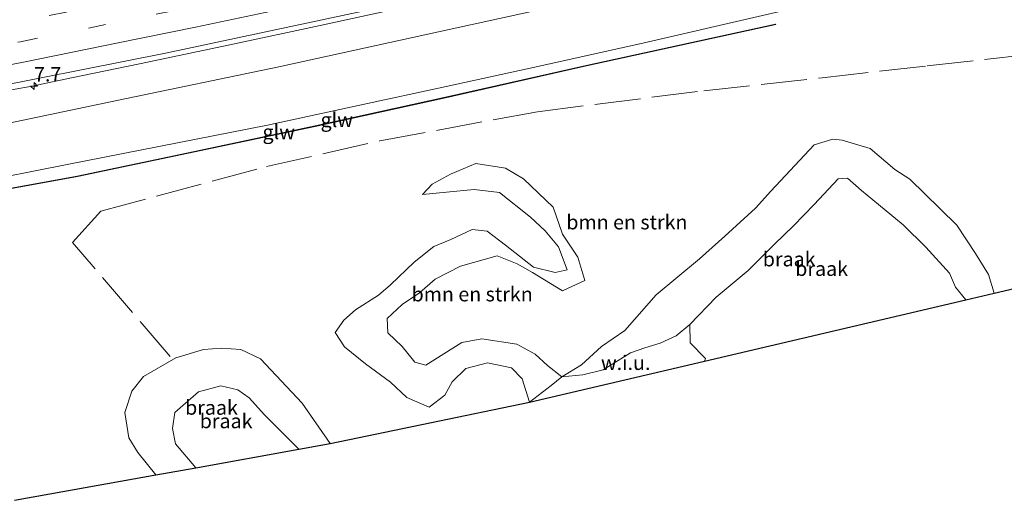
# Model space of a CAD drawing. Units: metres. Extents: x 140478 to 150001, y 456248 to 458977.
# Drawn here: x 145748 to 145919, y 457332 to 457415 of the extents above; entities that cross this region are included whole.
import ezdxf
from ezdxf.enums import TextEntityAlignment as Align

# ---------------------------------------------------------------- set-up
doc = ezdxf.new("R2010")
doc.units = ezdxf.units.M
doc.linetypes.add('IE-TERREINAFSCHEIDING', pattern=[10, 8, -2])
doc.linetypes.add('VW-3-9_STREEP', pattern=[12, 3, -9])
doc.layers.get('0').update_dxf_attribs({"lineweight": 25})
for name, color, linetype, lineweight in [('B-ME-AM-KILOMETR-S-B1', 7, 'Continuous', 18), ('B-ME-BV-GELEIDECONSTRUCTIE-GELEIDERAIL-L-B1', 213, 'BV-GELEIDERAIL', 18), ('B-ME-GR-BOMENSTRUIKEN-GV-B6', 93, 'Continuous', 18), ('B-ME-GW-KRUINLIJN-L-B1', 93, 'Continuous', 18), ('B-ME-GW-TEENLIJN-L-B1', 93, 'Continuous', 18), ('B-ME-IE-GRASLAND-GV-B6', 93, 'Continuous', 18), ('B-ME-IE-GRONDWERKLIJN-GROND_NIETINGERICHT-GV-B6', 253, 'Continuous', 18), ('B-ME-IE-HULPGEOMETRIE-L-B1', 53, 'Continuous', 18), ('B-ME-IE-TERREINAFSCHEIDING-RASTERHEKWERK-L-B1', 8, 'IE-TERREINAFSCHEIDING', 18), ('B-ME-KW-GELUIDSWERING-GV-B6', 8, 'Continuous', 18), ('B-ME-KW-SCHERM-L-B1', 8, 'Continuous', 18), ('B-ME-VH-VERH_SOORT-BITUMEN-GV-B6', 8, 'IE-TERREINAFSCHEIDING-NATUURLIJK-HOUTWAL', 18), ('B-ME-VW-MARKERING-39STREEP-015-L-B1', 255, 'VW-3-9_STREEP', 18), ('B-ME-VW-MARKERING-STREEP-015-L-B1', 7, 'Continuous', 18)]:
    doc.layers.add(name, color=color, linetype=linetype, lineweight=lineweight)
doc.layers.add('B-ME-KG-KADASTRAAL-OPNAMEDTMGRENS-L-B1', color=10, linetype='Continuous')
doc.styles.add('NLCS-ISO', font='NLCS-ISO.TTF')
doc.linetypes.add('BV-GELEIDERAIL', pattern='A,10,-3,[108,NLCS.SHX,S=1,R=0,X=0,Y=0],-3', length=16)
doc.linetypes.add('IE-TERREINAFSCHEIDING-NATUURLIJK-HOUTWAL', pattern='A,7,-1.5,[67,NLCS.SHX,S=0.75,R=45,X=0,Y=0],-1.5,7,-1.5,[70,NLCS.SHX,S=0.75,R=0,X=0,Y=0],-1.5', length=20)

# ---------------------------------------------------------------- blocks, each defined once
blk = doc.blocks.new('hecto')
for p, q in [((0, 0.625), (-0.625, 0)), ((0, -0.625), (0, 0.625)), ((-0.625, 0), (0.625, 0)), ((0.625, 0), (0, -0.625))]:
    blk.add_line(p, q)

msp = doc.modelspace()

# ---------------------------------------------------------------- linework, layer by layer
at = {"layer": 'B-ME-BV-GELEIDECONSTRUCTIE-GELEIDERAIL-L-B1'}
msp.add_polyline3d([(145923.3286, 457444.0417, 4.962), (145911.7248, 457440.9428, 4.9604), (145903.7161, 457438.7283, 4.963), (145893.4775, 457435.9823, 4.9209), (145876.7, 457431.5712, 4.8668), (145862.4159, 457428.2825, 4.9636), (145846.8572, 457424.5042, 4.9248), (145831.2823, 457420.902, 4.9491), (145815.6071, 457417.4265, 4.9204), (145799.9433, 457413.9987, 4.949), (145784.2695, 457410.6153, 4.9037), (145768.6219, 457407.3531, 4.9132), (145756.8267, 457404.9195, 4.913), (145751.6283, 457403.8415, 4.9431), (145750.3169, 457403.5516, 4.926), (145747.6461, 457403.04, 4.908), (145736.7606, 457401.0195, 4.9579)], dxfattribs=at)
at = {"layer": 'B-ME-GR-BOMENSTRUIKEN-GV-B6'}
for points in [[(145920.0135, 457425.612, 8.8125), (145897.914, 457420.711, 8.805), (145876.639, 457415.7475, 8.745), (145855.364, 457410.784, 8.685), (145835.82, 457406.503, 8.735), (145820.441, 457403.135, 8.775), (145808.164, 457400.475, 8.766), (145790.79, 457396.71, 8.754), (145756.324, 457389.943, 8.613), (145738.766, 457386.464, 8.601), (145737.5143, 457395.4902, 3.9332), (145744.818, 457396.8059, 3.9564), (145764.9357, 457401.0557, 3.8156), (145792.769, 457406.801, 3.7665), (145820.4803, 457412.8837, 3.7545), (145843.479, 457417.932, 3.7446), (145864.3777, 457422.8227, 3.8734), (145897.6181, 457431.1207, 3.9462), (145922.5435, 457437.4387, 4.1362)], [(145738.766, 457386.464, 8.601), (145756.324, 457389.943, 8.613), (145790.79, 457396.71, 8.754), (145808.164, 457400.475, 8.766), (145820.441, 457403.135, 8.775), (145835.82, 457406.503, 8.735), (145855.364, 457410.784, 8.685), (145876.639, 457415.7475, 8.745), (145897.914, 457420.711, 8.805), (145920.0135, 457425.612, 8.8125)], [(145739.67, 457384.487, 8.823), (145757.832, 457387.785, 8.903), (145777.078, 457391.829, 9.028), (145799.067, 457396.483, 9.042), (145821.69, 457401.452, 9.056), (145846.099, 457406.973, 8.87), (145878.957, 457414.143, 8.993), (145878.935, 457414.24, 8.993), (145846.078, 457407.071, 8.87), (145821.668, 457401.549, 9.056), (145799.046, 457396.581, 9.042), (145777.058, 457391.926, 9.028), (145757.813, 457387.883, 8.903), (145739.659, 457384.586, 8.822)], [(145926.421, 457369.832, 9.621), (145916.805, 457367.575, 9.349), (145915.856, 457370.791, 9.354), (145913.622, 457374.442, 9.394), (145910.367, 457379.367, 9.399), (145907.445, 457382.208, 9.394), (145902.223, 457387.361, 9.355), (145899.589, 457389.037, 9.31), (145895.322, 457392.643, 9.2), (145890.458, 457394.082, 9.084), (145888.841, 457394.29, 9.37), (145885.612, 457393.267, 9.566), (145878.078, 457385.248, 9.51), (145875.433, 457382.296, 9.407), (145870.145, 457377.431, 9.413), (145865.731, 457373.513, 9.797), (145858.228, 457367.297, 9.64), (145852.783, 457361.102, 9.545), (145848.731, 457358.303, 9.47), (145845.281, 457355.119, 9.181), (145841.869, 457353.038, 8.868), (145839.336, 457355.042, 8.992), (145837.197, 457356.961, 9.191), (145834.015, 457358.739, 9.17), (145827.959, 457359.629, 9.156), (145824.491, 457359.01, 9.085), (145818.277, 457355.071, 8.99), (145816.372, 457355.616, 8.967), (145814.155, 457358.334, 8.854), (145811.672, 457360.665, 8.564), (145811.554, 457363.147, 8.559), (145814.131, 457365.629, 8.568), (145817.146, 457367.613, 8.597), (145819.871, 457369.973, 8.632), (145824.258, 457372.269, 8.58), (145830.653, 457374.039, 8.773), (145834.102, 457372.636, 8.832), (145836.766, 457371.13, 9.119), (145841.971, 457367.984, 9.671), (145845.851, 457369.764, 9.604), (145844.595, 457373.811, 9.546), (145841.98, 457377.794, 9.518), (145840.318, 457382.471, 9.221), (145835.185, 457387.396, 9.041), (145832.077, 457389.243, 9.043), (145826.958, 457390.047, 9.204), (145822.564, 457388.179, 9.19), (145819.341, 457386.482, 9.192), (145817.691, 457384.667, 9.151), (145821.869, 457385.113, 9.272), (145826.616, 457385.56, 9.317), (145831.021, 457385.045, 9.476), (145836.409, 457380.767, 9.563), (145838.985, 457378.363, 9.6), (145841.282, 457375.597, 9.568), (145842.795, 457371.587, 9.702), (145840.665, 457371.161, 9.711), (145836.914, 457372.096, 9.746), (145832.054, 457375.907, 9.814), (145828.881, 457378.295, 9.745), (145826.275, 457378.598, 9.685), (145822.624, 457376.895, 9.611), (145819.664, 457375.651, 9.601), (145816.215, 457372.973, 9.596), (145812.154, 457369.02, 9.635), (145810.049, 457367.248, 9.771), (145806.077, 457364.687, 9.829), (145804.049, 457362.905, 9.819), (145802.521, 457360.732, 9.757), (145804.142, 457358.257, 9.733), (145807.819, 457355.336, 9.612), (145812.158, 457352.135, 9.473), (145814.981, 457349.458, 9.241), (145818.833, 457347.776, 9.291), (145821.545, 457349.862, 9.42), (145822.808, 457352.178, 9.521), (145825.172, 457354.494, 9.646), (145828.935, 457355.49, 9.752), (145833.109, 457354.64, 9.677), (145834.991, 457352.683, 9.646), (145836.227, 457348.64, 9.442), (145801.667, 457341.471, 9.217), (145796.834, 457348.505, 9.58), (145789.561, 457356.166, 9.249), (145786.165, 457357.817, 9.167), (145782.836, 457358.047, 9.165), (145779.686, 457357.806, 9.179), (145774.91, 457356.333, 9.231), (145769.284, 457353.11, 9.264), (145767.253, 457350.589, 9.286), (145766.059, 457346.852, 9.331), (145766.773, 457342.48, 9.477), (145768.283, 457339.909, 9.459), (145771.454, 457336.049, 9.418), (145746.893, 457331.643, 9.282)], [(145836.227, 457348.64, 9.442), (145834.991, 457352.683, 9.646), (145833.109, 457354.64, 9.677), (145828.935, 457355.49, 9.752), (145825.172, 457354.494, 9.646), (145822.808, 457352.178, 9.521), (145821.545, 457349.862, 9.42), (145818.833, 457347.776, 9.291), (145814.981, 457349.458, 9.241), (145812.158, 457352.135, 9.473), (145807.819, 457355.336, 9.612), (145804.142, 457358.257, 9.733), (145802.521, 457360.732, 9.757), (145804.049, 457362.905, 9.819), (145806.077, 457364.687, 9.829), (145810.049, 457367.248, 9.771), (145812.154, 457369.02, 9.635), (145816.215, 457372.973, 9.596), (145819.664, 457375.651, 9.601), (145822.624, 457376.895, 9.611), (145826.275, 457378.598, 9.685), (145828.881, 457378.295, 9.745), (145832.054, 457375.907, 9.814), (145836.914, 457372.096, 9.746), (145840.665, 457371.161, 9.711), (145842.795, 457371.587, 9.702), (145841.282, 457375.597, 9.568), (145838.985, 457378.363, 9.6), (145836.409, 457380.767, 9.563), (145831.021, 457385.045, 9.476), (145826.616, 457385.56, 9.317), (145821.869, 457385.113, 9.272), (145817.691, 457384.667, 9.151), (145819.341, 457386.482, 9.192), (145822.564, 457388.179, 9.19), (145826.958, 457390.047, 9.204), (145832.077, 457389.243, 9.043), (145835.185, 457387.396, 9.041), (145840.318, 457382.471, 9.221), (145841.98, 457377.794, 9.518), (145844.595, 457373.811, 9.546), (145845.851, 457369.764, 9.604), (145841.971, 457367.984, 9.671), (145836.766, 457371.13, 9.119), (145834.102, 457372.636, 8.832), (145830.653, 457374.039, 8.773), (145824.258, 457372.269, 8.58), (145819.871, 457369.973, 8.632), (145817.146, 457367.613, 8.597), (145814.131, 457365.629, 8.568), (145811.554, 457363.147, 8.559), (145811.672, 457360.665, 8.564), (145814.155, 457358.334, 8.854), (145816.372, 457355.616, 8.967), (145818.277, 457355.071, 8.99), (145824.491, 457359.01, 9.085), (145827.959, 457359.629, 9.156), (145834.015, 457358.739, 9.17), (145837.197, 457356.961, 9.191), (145839.336, 457355.042, 8.992), (145841.869, 457353.038, 8.868), (145840.008, 457351.575, 9.12), (145836.227, 457348.64, 9.442)]]:
    msp.add_polyline3d(points, dxfattribs=at)
at = {"layer": 'B-ME-GW-KRUINLIJN-L-B1'}
for points in [[(145738.766, 457386.464, 8.601), (145756.324, 457389.943, 8.613), (145790.79, 457396.71, 8.754), (145808.164, 457400.475, 8.766), (145820.441, 457403.135, 8.775), (145835.82, 457406.503, 8.735), (145855.364, 457410.784, 8.685), (145876.639, 457415.7475, 8.745), (145897.914, 457420.711, 8.805), (145920.0135, 457425.612, 8.8125), (145942.113, 457430.513, 8.82), (145949.851, 457431.094, 9.088), (145955.856, 457431.866, 9.587), (145957.601, 457432.085, 9.736)], [(145916.805, 457367.575, 9.349), (145915.856, 457370.791, 9.354), (145913.622, 457374.442, 9.394), (145910.367, 457379.367, 9.399), (145907.445, 457382.208, 9.394), (145902.223, 457387.361, 9.355), (145899.589, 457389.037, 9.31), (145895.322, 457392.643, 9.2), (145890.458, 457394.082, 9.084), (145888.841, 457394.29, 9.37), (145885.612, 457393.267, 9.566), (145878.078, 457385.248, 9.51), (145875.433, 457382.296, 9.407), (145870.145, 457377.431, 9.413), (145865.731, 457373.513, 9.797), (145858.228, 457367.297, 9.64), (145852.783, 457361.102, 9.545), (145848.731, 457358.303, 9.47), (145845.281, 457355.119, 9.181), (145841.869, 457353.038, 8.868)], [(145836.227, 457348.64, 9.442), (145834.991, 457352.683, 9.646), (145833.109, 457354.64, 9.677), (145828.935, 457355.49, 9.752), (145825.172, 457354.494, 9.646), (145822.808, 457352.178, 9.521), (145821.545, 457349.862, 9.42), (145818.833, 457347.776, 9.291), (145814.981, 457349.458, 9.241), (145812.158, 457352.135, 9.473), (145807.819, 457355.336, 9.612), (145804.142, 457358.257, 9.733), (145802.521, 457360.732, 9.757), (145804.049, 457362.905, 9.819), (145806.077, 457364.687, 9.829), (145810.049, 457367.248, 9.771), (145812.154, 457369.02, 9.635), (145816.215, 457372.973, 9.596), (145819.664, 457375.651, 9.601), (145822.624, 457376.895, 9.611), (145826.275, 457378.598, 9.685), (145828.881, 457378.295, 9.745), (145832.054, 457375.907, 9.814), (145836.914, 457372.096, 9.746), (145840.665, 457371.161, 9.711), (145842.795, 457371.587, 9.702), (145841.282, 457375.597, 9.568), (145838.985, 457378.363, 9.6), (145836.409, 457380.767, 9.563), (145831.021, 457385.045, 9.476), (145826.616, 457385.56, 9.317), (145821.869, 457385.113, 9.272), (145817.691, 457384.667, 9.151)], [(145801.667, 457341.471, 9.217), (145796.834, 457348.505, 9.58), (145789.561, 457356.166, 9.249), (145786.165, 457357.817, 9.167), (145782.836, 457358.047, 9.165), (145779.686, 457357.806, 9.179), (145774.91, 457356.333, 9.231), (145769.284, 457353.11, 9.264), (145767.253, 457350.589, 9.286), (145766.059, 457346.852, 9.331), (145766.773, 457342.48, 9.477), (145768.283, 457339.909, 9.459), (145771.454, 457336.049, 9.418)]]:
    msp.add_polyline3d(points, dxfattribs=at)
at = {"layer": 'B-ME-GW-TEENLIJN-L-B1'}
for points in [[(145922.5435, 457437.4387, 4.1362), (145897.6181, 457431.1207, 3.9462), (145864.3777, 457422.8227, 3.8734), (145843.479, 457417.932, 3.7446), (145820.4803, 457412.8837, 3.7545), (145792.769, 457406.801, 3.7665), (145764.9357, 457401.0557, 3.8156), (145744.818, 457396.8059, 3.9564), (145737.5143, 457395.4902, 3.9332)], [(145817.691, 457384.667, 9.151), (145819.341, 457386.482, 9.192), (145822.564, 457388.179, 9.19), (145826.958, 457390.047, 9.204), (145832.077, 457389.243, 9.043), (145835.185, 457387.396, 9.041), (145840.318, 457382.471, 9.221), (145841.98, 457377.794, 9.518), (145844.595, 457373.811, 9.546), (145845.851, 457369.764, 9.604), (145841.971, 457367.984, 9.671), (145836.766, 457371.13, 9.119), (145834.102, 457372.636, 8.832), (145830.653, 457374.039, 8.773), (145824.258, 457372.269, 8.58), (145819.871, 457369.973, 8.632), (145817.146, 457367.613, 8.597), (145814.131, 457365.629, 8.568), (145811.554, 457363.147, 8.559), (145811.672, 457360.665, 8.564), (145814.155, 457358.334, 8.854), (145816.372, 457355.616, 8.967), (145818.277, 457355.071, 8.99), (145824.491, 457359.01, 9.085), (145827.959, 457359.629, 9.156), (145834.015, 457358.739, 9.17), (145837.197, 457356.961, 9.191), (145839.336, 457355.042, 8.992), (145841.869, 457353.038, 8.868)], [(145911.938, 457366.43, 7.502), (145910.116, 457368.625, 7.502), (145909.08, 457371.063, 7.502), (145904.965, 457375.532, 7.502), (145901.06, 457379.427, 7.393), (145896.746, 457382.927, 7.288), (145893.817, 457385.366, 7.262), (145891.407, 457387.518, 7.262), (145889.792, 457387.415, 7.262), (145885.626, 457382.939, 7.264), (145882.045, 457379.23, 7.264), (145878.71, 457376.078, 7.264), (145874.148, 457371.479, 7.264), (145868.628, 457366.875, 7.264), (145864.034, 457362.145, 7.267)], [(145796.22, 457340.493, 7.687), (145790.297, 457346.456, 7.689), (145787.616, 457349.425, 7.688), (145785.644, 457350.821, 7.688), (145782.71, 457351.471, 7.688), (145778.817, 457350.481, 7.688), (145774.726, 457346.891, 7.535), (145774.342, 457344.074, 7.529), (145774.856, 457341.455, 7.527), (145778.359, 457337.29, 7.478)]]:
    msp.add_polyline3d(points, dxfattribs=at)
at = {"layer": 'B-ME-IE-GRASLAND-GV-B6'}
msp.add_polyline3d([(145744.818, 457396.8059, 3.9564), (145737.5143, 457395.4902, 3.9332), (145736.633, 457401.956, 4.202), (145773.4054, 457409.2343, 4.1502), (145807.344, 457416.4933, 4.1422), (145831.9522, 457422.0555, 4.1108), (145864.2128, 457429.6173, 4.1582), (145892.2277, 457436.4959, 4.1093), (145903.4694, 457439.525, 4.2434), (145926.1389, 457445.6066, 4.233), (145941.5281, 457449.7184, 4.2371), (145952.011, 457452.668, 4.228), (145953.3123, 457447.1499, 4.1168), (145953.856, 457445.01, 4.611), (145946.0505, 457443.6775, 4.2562), (145922.5435, 457437.4387, 4.1362), (145897.6181, 457431.1207, 3.9462), (145864.3777, 457422.8227, 3.8734), (145843.479, 457417.932, 3.7446), (145820.4803, 457412.8837, 3.7545), (145792.769, 457406.801, 3.7665), (145764.9357, 457401.0557, 3.8156), (145744.818, 457396.8059, 3.9564)], dxfattribs=at)
at = {"layer": 'B-ME-IE-GRONDWERKLIJN-GROND_NIETINGERICHT-GV-B6'}
for points in [[(145864.034, 457362.145, 7.267), (145861.667, 457360.14, 7.47), (145858.901, 457358.893, 7.51), (145856.219, 457358.078, 7.776), (145853.746, 457357.221, 8.112), (145849.027, 457354.287, 8.009), (145845.465, 457353.43, 8.366), (145841.869, 457353.038, 8.868), (145845.281, 457355.119, 9.181), (145848.731, 457358.303, 9.47), (145852.783, 457361.102, 9.545), (145858.228, 457367.297, 9.64), (145865.731, 457373.513, 9.797), (145870.145, 457377.431, 9.413), (145875.433, 457382.296, 9.407), (145878.078, 457385.248, 9.51), (145885.612, 457393.267, 9.566), (145888.841, 457394.29, 9.37), (145890.458, 457394.082, 9.084), (145895.322, 457392.643, 9.2), (145899.589, 457389.037, 9.31), (145902.223, 457387.361, 9.355), (145907.445, 457382.208, 9.394), (145910.367, 457379.367, 9.399), (145913.622, 457374.442, 9.394), (145915.856, 457370.791, 9.354), (145916.805, 457367.575, 9.349), (145911.938, 457366.43, 7.502), (145910.116, 457368.625, 7.502), (145909.08, 457371.063, 7.502), (145904.965, 457375.532, 7.502), (145901.06, 457379.427, 7.393), (145896.746, 457382.927, 7.288), (145893.817, 457385.366, 7.262), (145891.407, 457387.518, 7.262), (145889.792, 457387.415, 7.262), (145885.626, 457382.939, 7.264), (145882.045, 457379.23, 7.264), (145878.71, 457376.078, 7.264), (145874.148, 457371.479, 7.264), (145868.628, 457366.875, 7.264), (145864.034, 457362.145, 7.267)], [(145889.275, 457361.1045, 7.397), (145866.612, 457355.779, 7.292), (145866.779, 457356.211, 7.266), (145864.096, 457358.934, 7.268), (145864.034, 457362.145, 7.267), (145868.628, 457366.875, 7.264), (145874.148, 457371.479, 7.264), (145878.71, 457376.078, 7.264), (145882.045, 457379.23, 7.264), (145885.626, 457382.939, 7.264), (145889.792, 457387.415, 7.262), (145891.407, 457387.518, 7.262), (145893.817, 457385.366, 7.262), (145896.746, 457382.927, 7.288), (145901.06, 457379.427, 7.393), (145904.965, 457375.532, 7.502), (145909.08, 457371.063, 7.502), (145910.116, 457368.625, 7.502), (145911.938, 457366.43, 7.502), (145889.275, 457361.1045, 7.397)], [(145836.227, 457348.64, 9.442), (145840.008, 457351.575, 9.12), (145841.869, 457353.038, 8.868), (145845.465, 457353.43, 8.366), (145849.027, 457354.287, 8.009), (145853.746, 457357.221, 8.112), (145856.219, 457358.078, 7.776), (145858.901, 457358.893, 7.51), (145861.667, 457360.14, 7.47), (145864.034, 457362.145, 7.267), (145864.096, 457358.934, 7.268), (145866.779, 457356.211, 7.266), (145866.612, 457355.779, 7.292), (145836.227, 457348.64, 9.442)], [(145801.667, 457341.471, 9.217), (145796.22, 457340.493, 7.687), (145790.297, 457346.456, 7.689), (145787.616, 457349.425, 7.688), (145785.644, 457350.821, 7.688), (145782.71, 457351.471, 7.688), (145778.817, 457350.481, 7.688), (145774.726, 457346.891, 7.535), (145774.342, 457344.074, 7.529), (145774.856, 457341.455, 7.527), (145778.359, 457337.29, 7.478), (145771.454, 457336.049, 9.418), (145768.283, 457339.909, 9.459), (145766.773, 457342.48, 9.477), (145766.059, 457346.852, 9.331), (145767.253, 457350.589, 9.286), (145769.284, 457353.11, 9.264), (145774.91, 457356.333, 9.231), (145779.686, 457357.806, 9.179), (145782.836, 457358.047, 9.165), (145786.165, 457357.817, 9.167), (145789.561, 457356.166, 9.249), (145796.834, 457348.505, 9.58), (145801.667, 457341.471, 9.217)], [(145796.22, 457340.493, 7.687), (145778.359, 457337.29, 7.478), (145774.856, 457341.455, 7.527), (145774.342, 457344.074, 7.529), (145774.726, 457346.891, 7.535), (145778.817, 457350.481, 7.688), (145782.71, 457351.471, 7.688), (145785.644, 457350.821, 7.688), (145787.616, 457349.425, 7.688), (145790.297, 457346.456, 7.689), (145796.22, 457340.493, 7.687)]]:
    msp.add_polyline3d(points, dxfattribs=at)
at = {"layer": 'B-ME-IE-HULPGEOMETRIE-L-B1'}
msp.add_polyline3d([(145866.612, 457355.779, 7.292), (145866.779, 457356.211, 7.266), (145864.096, 457358.934, 7.268), (145864.034, 457362.145, 7.267), (145861.667, 457360.14, 7.47), (145858.901, 457358.893, 7.51), (145856.219, 457358.078, 7.776), (145853.746, 457357.221, 8.112), (145849.027, 457354.287, 8.009), (145845.465, 457353.43, 8.366), (145841.869, 457353.038, 8.868), (145840.008, 457351.575, 9.12), (145836.227, 457348.64, 9.442)], dxfattribs=at)
at = {"layer": 'B-ME-IE-TERREINAFSCHEIDING-RASTERHEKWERK-L-B1'}
msp.add_polyline3d([(145773.895, 457356.586, 9.189), (145757.007, 457376.343, 9.351), (145761.912, 457381.777, 9.351), (145790.643, 457389.521, 9.351), (145810.28, 457393.979, 8.991), (145837.627, 457399.039, 8.931), (145866.473, 457402.677, 8.934), (145887.014, 457404.927, 8.976), (145905.223, 457406.995, 9.012), (145935.08, 457410.319, 9.321), (145932.13, 457423.988, 9.033), (145955.843, 457430.101, 9.913), (145957.925, 457430.639, 9.992)], dxfattribs=at)
at = {"layer": 'B-ME-KG-KADASTRAAL-OPNAMEDTMGRENS-L-B1'}
msp.add_line((145836.227, 457348.64, 9.442), (145866.612, 457355.779, 7.292), dxfattribs=at)
for points in [[(145866.612, 457355.779, 7.292), (145889.275, 457361.1045, 7.397), (145911.938, 457366.43, 7.502), (145916.805, 457367.575, 9.349), (145926.421, 457369.832, 9.621)], [(145746.893, 457331.643, 9.282), (145771.454, 457336.049, 9.418), (145778.359, 457337.29, 7.478), (145796.22, 457340.493, 7.687), (145801.667, 457341.471, 9.217), (145836.227, 457348.64, 9.442)]]:
    msp.add_polyline3d(points, dxfattribs=at)
at = {"layer": 'B-ME-KW-GELUIDSWERING-GV-B6'}
msp.add_polyline3d([(145757.813, 457387.883, 8.903), (145777.058, 457391.926, 9.028), (145799.046, 457396.581, 9.042), (145821.668, 457401.549, 9.056), (145846.078, 457407.071, 8.87), (145878.935, 457414.24, 8.993), (145878.957, 457414.143, 8.993), (145846.099, 457406.973, 8.87), (145821.69, 457401.452, 9.056), (145799.067, 457396.483, 9.042), (145777.078, 457391.829, 9.028), (145757.832, 457387.785, 8.903), (145739.67, 457384.487, 8.823), (145739.138, 457384.39, 8.813), (145739.12, 457384.488, 8.813), (145739.659, 457384.586, 8.822), (145757.813, 457387.883, 8.903)], dxfattribs=at)
at = {"layer": 'B-ME-KW-SCHERM-L-B1'}
msp.add_polyline3d([(145878.877, 457414.165, 13.11), (145846.097, 457407.025, 13.11), (145821.673, 457401.516, 13.11), (145799.055, 457396.539, 13.11), (145777.063, 457391.88, 13.11), (145757.818, 457387.836, 13.11), (145739.1288, 457384.4401, 13.11)], dxfattribs=at)
at = {"layer": 'B-ME-VH-VERH_SOORT-BITUMEN-GV-B6'}
for points in [[(145773.4054, 457409.2343, 4.1502), (145736.633, 457401.956, 4.202), (145734.6149, 457416.6132, 4.5356), (145748.1746, 457419.2688, 4.4892), (145764.0799, 457422.4459, 4.4492), (145777.8078, 457425.2929, 4.4692), (145792.0118, 457428.2952, 4.4842), (145808.3773, 457431.9233, 4.5342), (145824.3123, 457435.5251, 4.5942), (145838.9765, 457438.8903, 4.5892), (145852.6889, 457442.1138, 4.6442), (145867.1403, 457445.6432, 4.5092), (145880.8851, 457449.0836, 4.4842), (145896.2329, 457453.0863, 4.5092), (145913.8793, 457457.7588, 4.5742), (145930.2612, 457462.2573, 4.6092)], [(145926.1389, 457445.6066, 4.233), (145903.4694, 457439.525, 4.2434), (145892.2277, 457436.4959, 4.1093), (145864.2128, 457429.6173, 4.1582), (145831.9522, 457422.0555, 4.1108), (145807.344, 457416.4933, 4.1422), (145773.4054, 457409.2343, 4.1502)]]:
    msp.add_polyline3d(points, dxfattribs=at)
at = {"layer": 'B-ME-VW-MARKERING-39STREEP-015-L-B1'}
for points in [[(145921.7843, 457455.4087, 4.5637), (145907.4993, 457451.5647, 4.5324), (145895.8766, 457448.5165, 4.5161), (145884.2864, 457445.5304, 4.5253), (145872.7898, 457442.6394, 4.5168), (145861.1738, 457439.7533, 4.5004), (145849.5807, 457436.9449, 4.5118), (145837.9197, 457434.1737, 4.4932), (145826.3214, 457431.4738, 4.4968), (145814.6077, 457428.8165, 4.472), (145802.9169, 457426.2083, 4.4743), (145790.9586, 457423.5774, 4.4622), (145779.462, 457421.128, 4.462), (145767.677, 457418.684, 4.423), (145755.8684, 457416.3085, 4.4856), (145744.2358, 457413.9994, 4.4784), (145735.215, 457412.2543, 4.4617)], [(145735.6879, 457408.8202, 4.3782), (145747.971, 457411.182, 4.3931), (145759.735, 457413.536, 4.382), (145771.485, 457415.953, 4.4084), (145783.152, 457418.3677, 4.356), (145794.8953, 457420.8646, 4.372), (145806.6444, 457423.4647, 4.4288), (145818.3134, 457426.0577, 4.4005), (145829.9396, 457428.7057, 4.3749), (145841.6098, 457431.4411, 4.4251), (145853.2626, 457434.2282, 4.407), (145864.8931, 457437.0617, 4.4394), (145876.3952, 457439.9345, 4.4566), (145888.0868, 457442.8766, 4.4499), (145899.5715, 457445.8611, 4.4547), (145911.2207, 457448.9345, 4.4583), (145922.7707, 457452.0399, 4.4596)]]:
    msp.add_polyline3d(points, dxfattribs=at)
at = {"layer": 'B-ME-VW-MARKERING-STREEP-015-L-B1'}
msp.add_polyline3d([(145736.1741, 457405.289, 4.252), (145748.457, 457407.647, 4.258), (145764.906, 457410.965, 4.286), (145778.2849, 457413.7132, 4.2692), (145793.684, 457416.956, 4.28), (145807.034, 457419.873, 4.305), (145824.4045, 457423.7556, 4.2864), (145835.7094, 457426.3599, 4.3174), (145845.945, 457428.771, 4.277), (145855.167, 457430.994, 4.278), (145866.1665, 457433.6754, 4.3319), (145878.6565, 457436.7917, 4.3487), (145889.889, 457439.64, 4.311), (145905.165, 457443.598, 4.351), (145921.486, 457447.969, 4.343)], dxfattribs=at)

# ---------------------------------------------------------------- block references
at = {"layer": 'B-ME-AM-KILOMETR-S-B1', "rotation": 90}
msp.add_blockref('hecto', (145750.3034, 457403.4953, 4.9164), dxfattribs=at)

# ---------------------------------------------------------------- texts
at = {"layer": 'B-ME-AM-KILOMETR-S-B1', "ltscale": 0.2, "style": 'NLCS-ISO'}
msp.add_text('7.7', height=2.5, dxfattribs=at).set_placement((145750.3034, 457403.4953, 4.9164), align=Align.BOTTOM_LEFT)
at = {"layer": 'B-ME-GR-BOMENSTRUIKEN-GV-B6', "ltscale": 0.2, "style": 'NLCS-ISO'}
for p in [(145853.1349, 457379.8794), (145826.2925, 457367.3927)]:
    msp.add_text('bmn en strkn', height=2.5, dxfattribs=at).set_placement(p, align=Align.MIDDLE_CENTER)
at = {"layer": 'B-ME-IE-GRONDWERKLIJN-GROND_NIETINGERICHT-GV-B6', "ltscale": 0.2, "style": 'NLCS-ISO'}
for s, p in [('braak', (145881.276, 457373.4679)), ('braak', (145886.9074, 457371.8091)), ('w.i.u.', (145852.9198, 457355.5008)), ('braak', (145781.0841, 457347.7276)), ('braak', (145783.6188, 457345.3955))]:
    msp.add_text(s, height=2.5, dxfattribs=at).set_placement(p, align=Align.MIDDLE_CENTER)
at = {"layer": 'B-ME-KW-GELUIDSWERING-GV-B6', "ltscale": 0.2, "style": 'NLCS-ISO'}
msp.add_text('glw', height=2.5, dxfattribs=at).set_placement((145792.7483, 457395.5146), align=Align.MIDDLE_CENTER)
at = {"layer": 'B-ME-KW-SCHERM-L-B1', "ltscale": 0.2, "style": 'NLCS-ISO'}
msp.add_text('glw', height=2.5, dxfattribs=at).set_placement((145802.816, 457397.6287), align=Align.MIDDLE_CENTER)

doc.saveas('drawing.dxf')
